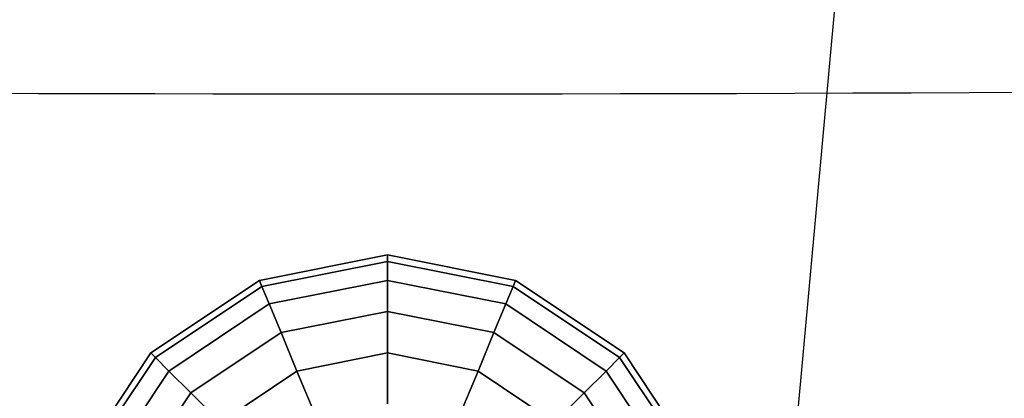
# Model space of a CAD drawing. Extents: x 14657 to 38287, y 8676 to 24696.
# Drawn here: x 24363 to 24731, y 20997 to 21138 of the extents above; entities that cross this region are included whole.
import ezdxf

# ---------------------------------------------------------------- set-up
doc = ezdxf.new("R2010")
doc.units = 0
doc.header["$LTSCALE"] = 500
doc.header["$MEASUREMENT"] = 0
doc.layers.add('PEGASUS-02', color=7, linetype='CONTINUOUS')

msp = doc.modelspace()

# ---------------------------------------------------------------- linework, layer by layer
at = {"layer": 'PEGASUS-02'}
for p, q in [((24694.87694, 21447.1096), (24650.04098, 20954.38957)), ((24500.23352, 21050.45572), (24452.3981, 21040.94067)), ((24452.3981, 21040.94067), (24500.23352, 21050.45572)), ((24500.23352, 21050.45572), (24452.3981, 21040.94067)), ((24452.3981, 21040.94067), (24500.23352, 21050.45572)), ((24500.23352, 21048.05388), (24453.31724, 21038.72166)), ((24453.31724, 21038.72166), (24500.23352, 21048.05388)), ((24500.23352, 21048.05388), (24453.31724, 21038.72166)), ((24453.31724, 21038.72166), (24500.23352, 21048.05388)), ((24500.23352, 21048.05388), (24453.31724, 21038.72166)), ((24453.31724, 21038.72166), (24500.23352, 21048.05388)), ((24500.23352, 21048.05388), (24453.31724, 21038.72166)), ((24453.31724, 21038.72166), (24500.23352, 21048.05388)), ((24500.23352, 21050.45572), (24500.23352, 21048.05388)), ((24548.06895, 21040.94067), (24500.23352, 21050.45572)), ((24500.23352, 21048.05388), (24500.23352, 21050.45572)), ((24500.23352, 21050.45572), (24548.06895, 21040.94067)), ((24500.23352, 21048.05388), (24500.23352, 21050.45572)), ((24500.23352, 21050.45572), (24500.23352, 21048.05388)), ((24500.23352, 21050.45572), (24500.23352, 21048.05388)), ((24548.06895, 21040.94067), (24500.23352, 21050.45572)), ((24500.23352, 21048.05388), (24500.23352, 21050.45572)), ((24500.23352, 21050.45572), (24548.06895, 21040.94067)), ((24500.23352, 21048.05388), (24500.23352, 21050.45572)), ((24500.23352, 21050.45572), (24500.23352, 21048.05388)), ((24500.23352, 21048.05388), (24500.23352, 21040.94067)), ((24547.14981, 21038.72166), (24500.23352, 21048.05388)), ((24500.23352, 21048.05388), (24547.14981, 21038.72166)), ((24547.14981, 21038.72166), (24500.23352, 21048.05388)), ((24500.23352, 21040.94067), (24500.23352, 21048.05388)), ((24500.23352, 21048.05388), (24547.14981, 21038.72166)), ((24500.23352, 21040.94067), (24500.23352, 21048.05388)), ((24500.23352, 21048.05388), (24500.23352, 21040.94067)), ((24500.23352, 21048.05388), (24500.23352, 21040.94067)), ((24547.14981, 21038.72166), (24500.23352, 21048.05388)), ((24500.23352, 21048.05388), (24547.14981, 21038.72166)), ((24547.14981, 21038.72166), (24500.23352, 21048.05388)), ((24500.23352, 21040.94067), (24500.23352, 21048.05388)), ((24500.23352, 21048.05388), (24547.14981, 21038.72166)), ((24500.23352, 21040.94067), (24500.23352, 21048.05388)), ((24500.23352, 21048.05388), (24500.23352, 21040.94067)), ((24452.3981, 21040.94067), (24411.84518, 21013.84407)), ((24411.84518, 21013.84407), (24452.3981, 21040.94067)), ((24452.3981, 21040.94067), (24411.84518, 21013.84407)), ((24411.84518, 21013.84407), (24452.3981, 21040.94067)), ((24452.3981, 21040.94067), (24453.31724, 21038.72166)), ((24453.31724, 21038.72166), (24452.3981, 21040.94067)), ((24453.31724, 21038.72166), (24452.3981, 21040.94067)), ((24452.3981, 21040.94067), (24453.31724, 21038.72166)), ((24452.3981, 21040.94067), (24453.31724, 21038.72166)), ((24453.31724, 21038.72166), (24452.3981, 21040.94067)), ((24453.31724, 21038.72166), (24452.3981, 21040.94067)), ((24452.3981, 21040.94067), (24453.31724, 21038.72166)), ((24456.03935, 21032.1499), (24500.23352, 21040.94067)), ((24500.23352, 21040.94067), (24456.03935, 21032.1499)), ((24500.23352, 21040.94067), (24456.03935, 21032.1499)), ((24456.03935, 21032.1499), (24500.23352, 21040.94067)), ((24500.23352, 21040.94067), (24456.03935, 21032.1499)), ((24456.03935, 21032.1499), (24500.23352, 21040.94067)), ((24500.23352, 21040.94067), (24456.03935, 21032.1499)), ((24456.03935, 21032.1499), (24500.23352, 21040.94067)), ((24500.23352, 21040.94067), (24500.23352, 21029.38943)), ((24544.4277, 21032.1499), (24500.23352, 21040.94067)), ((24500.23352, 21040.94067), (24544.4277, 21032.1499)), ((24544.4277, 21032.1499), (24500.23352, 21040.94067)), ((24500.23352, 21029.38943), (24500.23352, 21040.94067)), ((24500.23352, 21040.94067), (24544.4277, 21032.1499)), ((24500.23352, 21029.38943), (24500.23352, 21040.94067)), ((24500.23352, 21040.94067), (24500.23352, 21029.38943)), ((24500.23352, 21040.94067), (24500.23352, 21029.38943)), ((24544.4277, 21032.1499), (24500.23352, 21040.94067)), ((24500.23352, 21040.94067), (24544.4277, 21032.1499)), ((24500.23352, 21029.38943), (24500.23352, 21040.94067)), ((24500.23352, 21040.94067), (24544.4277, 21032.1499)), ((24544.4277, 21032.1499), (24500.23352, 21040.94067)), ((24500.23352, 21029.38943), (24500.23352, 21040.94067)), ((24500.23352, 21040.94067), (24500.23352, 21029.38943)), ((24548.06895, 21040.94067), (24547.14981, 21038.72166)), ((24547.14981, 21038.72166), (24548.06895, 21040.94067)), ((24547.14981, 21038.72166), (24548.06895, 21040.94067)), ((24548.06895, 21040.94067), (24547.14981, 21038.72166)), ((24548.06895, 21040.94067), (24547.14981, 21038.72166)), ((24547.14981, 21038.72166), (24548.06895, 21040.94067)), ((24547.14981, 21038.72166), (24548.06895, 21040.94067)), ((24548.06895, 21040.94067), (24547.14981, 21038.72166)), ((24588.62187, 21013.84407), (24548.06895, 21040.94067)), ((24548.06895, 21040.94067), (24588.62187, 21013.84407)), ((24588.62187, 21013.84407), (24548.06895, 21040.94067)), ((24548.06895, 21040.94067), (24588.62187, 21013.84407)), ((24453.31724, 21038.72166), (24413.54353, 21012.14571)), ((24413.54353, 21012.14571), (24453.31724, 21038.72166)), ((24453.31724, 21038.72166), (24413.54353, 21012.14571)), ((24413.54353, 21012.14571), (24453.31724, 21038.72166)), ((24413.54353, 21012.14571), (24453.31724, 21038.72166)), ((24453.31724, 21038.72166), (24413.54353, 21012.14571)), ((24453.31724, 21038.72166), (24413.54353, 21012.14571)), ((24413.54353, 21012.14571), (24453.31724, 21038.72166)), ((24453.31724, 21038.72166), (24456.03935, 21032.1499)), ((24456.03935, 21032.1499), (24453.31724, 21038.72166)), ((24456.03935, 21032.1499), (24453.31724, 21038.72166)), ((24453.31724, 21038.72166), (24456.03935, 21032.1499)), ((24453.31724, 21038.72166), (24456.03935, 21032.1499)), ((24456.03935, 21032.1499), (24453.31724, 21038.72166)), ((24456.03935, 21032.1499), (24453.31724, 21038.72166)), ((24453.31724, 21038.72166), (24456.03935, 21032.1499)), ((24547.14981, 21038.72166), (24544.4277, 21032.1499)), ((24544.4277, 21032.1499), (24547.14981, 21038.72166)), ((24544.4277, 21032.1499), (24547.14981, 21038.72166)), ((24547.14981, 21038.72166), (24544.4277, 21032.1499)), ((24547.14981, 21038.72166), (24544.4277, 21032.1499)), ((24544.4277, 21032.1499), (24547.14981, 21038.72166)), ((24544.4277, 21032.1499), (24547.14981, 21038.72166)), ((24547.14981, 21038.72166), (24544.4277, 21032.1499)), ((24586.92351, 21012.14571), (24547.14981, 21038.72166)), ((24547.14981, 21038.72166), (24586.92351, 21012.14571)), ((24586.92351, 21012.14571), (24547.14981, 21038.72166)), ((24547.14981, 21038.72166), (24586.92351, 21012.14571)), ((24586.92351, 21012.14571), (24547.14981, 21038.72166)), ((24547.14981, 21038.72166), (24586.92351, 21012.14571)), ((24586.92351, 21012.14571), (24547.14981, 21038.72166)), ((24547.14981, 21038.72166), (24586.92351, 21012.14571)), ((24418.57334, 21007.11591), (24456.03935, 21032.1499)), ((24456.03935, 21032.1499), (24418.57334, 21007.11591)), ((24456.03935, 21032.1499), (24418.57334, 21007.11591)), ((24418.57334, 21007.11591), (24456.03935, 21032.1499)), ((24456.03935, 21032.1499), (24418.57334, 21007.11591)), ((24418.57334, 21007.11591), (24456.03935, 21032.1499)), ((24456.03935, 21032.1499), (24418.57334, 21007.11591)), ((24418.57334, 21007.11591), (24456.03935, 21032.1499)), ((24456.03935, 21032.1499), (24460.45982, 21021.47794)), ((24460.45982, 21021.47794), (24456.03935, 21032.1499)), ((24460.45982, 21021.47794), (24456.03935, 21032.1499)), ((24456.03935, 21032.1499), (24460.45982, 21021.47794)), ((24456.03935, 21032.1499), (24460.45982, 21021.47794)), ((24460.45982, 21021.47794), (24456.03935, 21032.1499)), ((24460.45982, 21021.47794), (24456.03935, 21032.1499)), ((24456.03935, 21032.1499), (24460.45982, 21021.47794)), ((24500.23352, 21029.38943), (24460.45982, 21021.47794)), ((24460.45982, 21021.47794), (24500.23352, 21029.38943)), ((24500.23352, 21029.38943), (24460.45982, 21021.47794)), ((24460.45982, 21021.47794), (24500.23352, 21029.38943)), ((24500.23352, 21029.38943), (24460.45982, 21021.47794)), ((24460.45982, 21021.47794), (24500.23352, 21029.38943)), ((24500.23352, 21029.38943), (24460.45982, 21021.47794)), ((24460.45982, 21021.47794), (24500.23352, 21029.38943)), ((24500.23352, 21029.38943), (24540.00723, 21021.47794)), ((24500.23352, 21029.38943), (24500.23352, 21013.84407)), ((24540.00723, 21021.47794), (24500.23352, 21029.38943)), ((24540.00723, 21021.47794), (24500.23352, 21029.38943)), ((24500.23352, 21013.84407), (24500.23352, 21029.38943)), ((24500.23352, 21029.38943), (24540.00723, 21021.47794)), ((24500.23352, 21013.84407), (24500.23352, 21029.38943)), ((24500.23352, 21029.38943), (24500.23352, 21013.84407)), ((24500.23352, 21029.38943), (24500.23352, 21013.84407)), ((24540.00723, 21021.47794), (24500.23352, 21029.38943)), ((24500.23352, 21029.38943), (24540.00723, 21021.47794)), ((24540.00723, 21021.47794), (24500.23352, 21029.38943)), ((24500.23352, 21013.84407), (24500.23352, 21029.38943)), ((24500.23352, 21029.38943), (24540.00723, 21021.47794)), ((24500.23352, 21013.84407), (24500.23352, 21029.38943)), ((24500.23352, 21029.38943), (24500.23352, 21013.84407)), ((24544.4277, 21032.1499), (24540.00723, 21021.47794)), ((24540.00723, 21021.47794), (24544.4277, 21032.1499)), ((24540.00723, 21021.47794), (24544.4277, 21032.1499)), ((24544.4277, 21032.1499), (24540.00723, 21021.47794)), ((24544.4277, 21032.1499), (24540.00723, 21021.47794)), ((24540.00723, 21021.47794), (24544.4277, 21032.1499)), ((24540.00723, 21021.47794), (24544.4277, 21032.1499)), ((24544.4277, 21032.1499), (24540.00723, 21021.47794)), ((24581.89371, 21007.11591), (24544.4277, 21032.1499)), ((24544.4277, 21032.1499), (24581.89371, 21007.11591)), ((24581.89371, 21007.11591), (24544.4277, 21032.1499)), ((24544.4277, 21032.1499), (24581.89371, 21007.11591)), ((24544.4277, 21032.1499), (24581.89371, 21007.11591)), ((24581.89371, 21007.11591), (24544.4277, 21032.1499)), ((24581.89371, 21007.11591), (24544.4277, 21032.1499)), ((24544.4277, 21032.1499), (24581.89371, 21007.11591)), ((24460.45982, 21021.47794), (24426.7413, 20998.94795)), ((24426.7413, 20998.94795), (24460.45982, 21021.47794)), ((24460.45982, 21021.47794), (24426.7413, 20998.94795)), ((24426.7413, 20998.94795), (24460.45982, 21021.47794)), ((24460.45982, 21021.47794), (24426.7413, 20998.94795)), ((24426.7413, 20998.94795), (24460.45982, 21021.47794)), ((24460.45982, 21021.47794), (24426.7413, 20998.94795)), ((24426.7413, 20998.94795), (24460.45982, 21021.47794)), ((24460.45982, 21021.47794), (24466.40877, 21007.11591)), ((24466.40877, 21007.11591), (24460.45982, 21021.47794)), ((24466.40877, 21007.11591), (24460.45982, 21021.47794)), ((24460.45982, 21021.47794), (24466.40877, 21007.11591)), ((24460.45982, 21021.47794), (24466.40877, 21007.11591)), ((24466.40877, 21007.11591), (24460.45982, 21021.47794)), ((24466.40877, 21007.11591), (24460.45982, 21021.47794)), ((24460.45982, 21021.47794), (24466.40877, 21007.11591)), ((24540.00723, 21021.47794), (24534.05828, 21007.11591)), ((24534.05828, 21007.11591), (24540.00723, 21021.47794)), ((24534.05828, 21007.11591), (24540.00723, 21021.47794)), ((24540.00723, 21021.47794), (24534.05828, 21007.11591)), ((24540.00723, 21021.47794), (24534.05828, 21007.11591)), ((24534.05828, 21007.11591), (24540.00723, 21021.47794)), ((24534.05828, 21007.11591), (24540.00723, 21021.47794)), ((24540.00723, 21021.47794), (24534.05828, 21007.11591)), ((24573.72575, 20998.94795), (24540.00723, 21021.47794)), ((24540.00723, 21021.47794), (24573.72575, 20998.94795)), ((24573.72575, 20998.94795), (24540.00723, 21021.47794)), ((24540.00723, 21021.47794), (24573.72575, 20998.94795)), ((24573.72575, 20998.94795), (24540.00723, 21021.47794)), ((24540.00723, 21021.47794), (24573.72575, 20998.94795)), ((24573.72575, 20998.94795), (24540.00723, 21021.47794)), ((24540.00723, 21021.47794), (24573.72575, 20998.94795)), ((24411.84518, 21013.84407), (24384.74858, 20973.29115)), ((24384.74858, 20973.29115), (24411.84518, 21013.84407)), ((24411.84518, 21013.84407), (24384.74858, 20973.29115)), ((24384.74858, 20973.29115), (24411.84518, 21013.84407)), ((24413.54353, 21012.14571), (24386.96759, 20972.37201)), ((24386.96759, 20972.37201), (24413.54353, 21012.14571)), ((24413.54353, 21012.14571), (24386.96759, 20972.37201)), ((24386.96759, 20972.37201), (24413.54353, 21012.14571)), ((24413.54353, 21012.14571), (24386.96759, 20972.37201)), ((24386.96759, 20972.37201), (24413.54353, 21012.14571)), ((24386.96759, 20972.37201), (24413.54353, 21012.14571)), ((24413.54353, 21012.14571), (24386.96759, 20972.37201)), ((24411.84518, 21013.84407), (24413.54353, 21012.14571)), ((24413.54353, 21012.14571), (24411.84518, 21013.84407)), ((24413.54353, 21012.14571), (24411.84518, 21013.84407)), ((24411.84518, 21013.84407), (24413.54353, 21012.14571)), ((24411.84518, 21013.84407), (24413.54353, 21012.14571)), ((24413.54353, 21012.14571), (24411.84518, 21013.84407)), ((24413.54353, 21012.14571), (24411.84518, 21013.84407)), ((24411.84518, 21013.84407), (24413.54353, 21012.14571)), ((24413.54353, 21012.14571), (24418.57334, 21007.11591)), ((24418.57334, 21007.11591), (24413.54353, 21012.14571)), ((24418.57334, 21007.11591), (24413.54353, 21012.14571)), ((24413.54353, 21012.14571), (24418.57334, 21007.11591)), ((24413.54353, 21012.14571), (24418.57334, 21007.11591)), ((24418.57334, 21007.11591), (24413.54353, 21012.14571)), ((24418.57334, 21007.11591), (24413.54353, 21012.14571)), ((24413.54353, 21012.14571), (24418.57334, 21007.11591)), ((24500.23352, 21013.84407), (24466.40877, 21007.11591)), ((24466.40877, 21007.11591), (24500.23352, 21013.84407)), ((24500.23352, 21013.84407), (24466.40877, 21007.11591)), ((24466.40877, 21007.11591), (24500.23352, 21013.84407)), ((24500.23352, 21013.84407), (24466.40877, 21007.11591)), ((24466.40877, 21007.11591), (24500.23352, 21013.84407)), ((24500.23352, 21013.84407), (24466.40877, 21007.11591)), ((24466.40877, 21007.11591), (24500.23352, 21013.84407)), ((24500.23352, 21013.84407), (24500.23352, 20994.902)), ((24534.05828, 21007.11591), (24500.23352, 21013.84407)), ((24500.23352, 21013.84407), (24534.05828, 21007.11591)), ((24534.05828, 21007.11591), (24500.23352, 21013.84407)), ((24500.23352, 20994.902), (24500.23352, 21013.84407)), ((24500.23352, 21013.84407), (24534.05828, 21007.11591)), ((24500.23352, 20994.902), (24500.23352, 21013.84407)), ((24500.23352, 21013.84407), (24500.23352, 20994.902)), ((24500.23352, 21013.84407), (24500.23352, 20994.902)), ((24534.05828, 21007.11591), (24500.23352, 21013.84407)), ((24500.23352, 21013.84407), (24534.05828, 21007.11591)), ((24534.05828, 21007.11591), (24500.23352, 21013.84407)), ((24500.23352, 20994.902), (24500.23352, 21013.84407)), ((24500.23352, 21013.84407), (24534.05828, 21007.11591)), ((24500.23352, 20994.902), (24500.23352, 21013.84407)), ((24500.23352, 21013.84407), (24500.23352, 20994.902)), ((24586.92351, 21012.14571), (24581.89371, 21007.11591)), ((24581.89371, 21007.11591), (24586.92351, 21012.14571)), ((24581.89371, 21007.11591), (24586.92351, 21012.14571)), ((24586.92351, 21012.14571), (24581.89371, 21007.11591)), ((24586.92351, 21012.14571), (24581.89371, 21007.11591)), ((24581.89371, 21007.11591), (24586.92351, 21012.14571)), ((24581.89371, 21007.11591), (24586.92351, 21012.14571)), ((24586.92351, 21012.14571), (24581.89371, 21007.11591)), ((24588.62187, 21013.84407), (24586.92351, 21012.14571)), ((24586.92351, 21012.14571), (24588.62187, 21013.84407)), ((24586.92351, 21012.14571), (24588.62187, 21013.84407)), ((24588.62187, 21013.84407), (24586.92351, 21012.14571)), ((24588.62187, 21013.84407), (24586.92351, 21012.14571)), ((24586.92351, 21012.14571), (24588.62187, 21013.84407)), ((24586.92351, 21012.14571), (24588.62187, 21013.84407)), ((24588.62187, 21013.84407), (24586.92351, 21012.14571)), ((24613.49945, 20972.37201), (24586.92351, 21012.14571)), ((24586.92351, 21012.14571), (24613.49945, 20972.37201)), ((24613.49945, 20972.37201), (24586.92351, 21012.14571)), ((24586.92351, 21012.14571), (24613.49945, 20972.37201)), ((24613.49945, 20972.37201), (24586.92351, 21012.14571)), ((24586.92351, 21012.14571), (24613.49945, 20972.37201)), ((24613.49945, 20972.37201), (24586.92351, 21012.14571)), ((24586.92351, 21012.14571), (24613.49945, 20972.37201)), ((24615.71847, 20973.29115), (24588.62187, 21013.84407)), ((24588.62187, 21013.84407), (24615.71847, 20973.29115)), ((24615.71847, 20973.29115), (24588.62187, 21013.84407)), ((24588.62187, 21013.84407), (24615.71847, 20973.29115)), ((24418.57334, 21007.11591), (24393.53935, 20969.6499)), ((24393.53935, 20969.6499), (24418.57334, 21007.11591)), ((24418.57334, 21007.11591), (24393.53935, 20969.6499)), ((24393.53935, 20969.6499), (24418.57334, 21007.11591)), ((24393.53935, 20969.6499), (24418.57334, 21007.11591)), ((24418.57334, 21007.11591), (24393.53935, 20969.6499)), ((24418.57334, 21007.11591), (24393.53935, 20969.6499)), ((24393.53935, 20969.6499), (24418.57334, 21007.11591)), ((24418.57334, 21007.11591), (24426.7413, 20998.94795)), ((24426.7413, 20998.94795), (24418.57334, 21007.11591)), ((24426.7413, 20998.94795), (24418.57334, 21007.11591)), ((24418.57334, 21007.11591), (24426.7413, 20998.94795)), ((24418.57334, 21007.11591), (24426.7413, 20998.94795)), ((24426.7413, 20998.94795), (24418.57334, 21007.11591)), ((24426.7413, 20998.94795), (24418.57334, 21007.11591)), ((24418.57334, 21007.11591), (24426.7413, 20998.94795)), ((24466.40877, 21007.11591), (24437.73352, 20987.95572)), ((24437.73352, 20987.95572), (24466.40877, 21007.11591)), ((24437.73352, 20987.95572), (24466.40877, 21007.11591)), ((24466.40877, 21007.11591), (24437.73352, 20987.95572)), ((24466.40877, 21007.11591), (24437.73352, 20987.95572)), ((24437.73352, 20987.95572), (24466.40877, 21007.11591)), ((24466.40877, 21007.11591), (24437.73352, 20987.95572)), ((24437.73352, 20987.95572), (24466.40877, 21007.11591)), ((24466.40877, 21007.11591), (24473.65758, 20989.61572)), ((24473.65758, 20989.61572), (24466.40877, 21007.11591)), ((24473.65758, 20989.61572), (24466.40877, 21007.11591)), ((24466.40877, 21007.11591), (24473.65758, 20989.61572)), ((24466.40877, 21007.11591), (24473.65758, 20989.61572)), ((24473.65758, 20989.61572), (24466.40877, 21007.11591)), ((24473.65758, 20989.61572), (24466.40877, 21007.11591)), ((24466.40877, 21007.11591), (24473.65758, 20989.61572)), ((24534.05828, 21007.11591), (24526.80946, 20989.61572)), ((24526.80946, 20989.61572), (24534.05828, 21007.11591)), ((24526.80946, 20989.61572), (24534.05828, 21007.11591)), ((24534.05828, 21007.11591), (24526.80946, 20989.61572)), ((24534.05828, 21007.11591), (24526.80946, 20989.61572)), ((24526.80946, 20989.61572), (24534.05828, 21007.11591)), ((24526.80946, 20989.61572), (24534.05828, 21007.11591)), ((24534.05828, 21007.11591), (24526.80946, 20989.61572)), ((24562.73352, 20987.95572), (24534.05828, 21007.11591)), ((24534.05828, 21007.11591), (24562.73352, 20987.95572)), ((24562.73352, 20987.95572), (24534.05828, 21007.11591)), ((24534.05828, 21007.11591), (24562.73352, 20987.95572)), ((24562.73352, 20987.95572), (24534.05828, 21007.11591)), ((24534.05828, 21007.11591), (24562.73352, 20987.95572)), ((24534.05828, 21007.11591), (24562.73352, 20987.95572)), ((24562.73352, 20987.95572), (24534.05828, 21007.11591)), ((24581.89371, 21007.11591), (24573.72575, 20998.94795)), ((24573.72575, 20998.94795), (24581.89371, 21007.11591)), ((24573.72575, 20998.94795), (24581.89371, 21007.11591)), ((24581.89371, 21007.11591), (24573.72575, 20998.94795)), ((24581.89371, 21007.11591), (24573.72575, 20998.94795)), ((24573.72575, 20998.94795), (24581.89371, 21007.11591)), ((24573.72575, 20998.94795), (24581.89371, 21007.11591)), ((24581.89371, 21007.11591), (24573.72575, 20998.94795)), ((24606.9277, 20969.6499), (24581.89371, 21007.11591)), ((24581.89371, 21007.11591), (24606.9277, 20969.6499)), ((24606.9277, 20969.6499), (24581.89371, 21007.11591)), ((24581.89371, 21007.11591), (24606.9277, 20969.6499)), ((24606.9277, 20969.6499), (24581.89371, 21007.11591)), ((24581.89371, 21007.11591), (24606.9277, 20969.6499)), ((24606.9277, 20969.6499), (24581.89371, 21007.11591)), ((24581.89371, 21007.11591), (24606.9277, 20969.6499)), ((24404.2113, 20965.22943), (24426.7413, 20998.94795)), ((24426.7413, 20998.94795), (24404.2113, 20965.22943)), ((24426.7413, 20998.94795), (24404.2113, 20965.22943)), ((24404.2113, 20965.22943), (24426.7413, 20998.94795)), ((24426.7413, 20998.94795), (24404.2113, 20965.22943)), ((24404.2113, 20965.22943), (24426.7413, 20998.94795)), ((24426.7413, 20998.94795), (24404.2113, 20965.22943)), ((24404.2113, 20965.22943), (24426.7413, 20998.94795)), ((24426.7413, 20998.94795), (24437.73352, 20987.95572)), ((24437.73352, 20987.95572), (24426.7413, 20998.94795)), ((24437.73352, 20987.95572), (24426.7413, 20998.94795)), ((24426.7413, 20998.94795), (24437.73352, 20987.95572)), ((24426.7413, 20998.94795), (24437.73352, 20987.95572)), ((24437.73352, 20987.95572), (24426.7413, 20998.94795)), ((24437.73352, 20987.95572), (24426.7413, 20998.94795)), ((24426.7413, 20998.94795), (24437.73352, 20987.95572)), ((24573.72575, 20998.94795), (24562.73352, 20987.95572)), ((24562.73352, 20987.95572), (24573.72575, 20998.94795)), ((24562.73352, 20987.95572), (24573.72575, 20998.94795)), ((24573.72575, 20998.94795), (24562.73352, 20987.95572)), ((24573.72575, 20998.94795), (24562.73352, 20987.95572)), ((24562.73352, 20987.95572), (24573.72575, 20998.94795)), ((24562.73352, 20987.95572), (24573.72575, 20998.94795)), ((24573.72575, 20998.94795), (24562.73352, 20987.95572)), ((24596.25574, 20965.22943), (24573.72575, 20998.94795)), ((24573.72575, 20998.94795), (24596.25574, 20965.22943)), ((24596.25574, 20965.22943), (24573.72575, 20998.94795)), ((24573.72575, 20998.94795), (24596.25574, 20965.22943)), ((24596.25574, 20965.22943), (24573.72575, 20998.94795)), ((24573.72575, 20998.94795), (24596.25574, 20965.22943)), ((24596.25574, 20965.22943), (24573.72575, 20998.94795)), ((24573.72575, 20998.94795), (24596.25574, 20965.22943))]:
    msp.add_line(p, q, dxfattribs=at)
for start_param, end_param in [(4.662073802, 4.71238898), (4.71238898, 4.762704158)]:
    msp.add_ellipse((24500.23352, 37106.77287), major_axis=(27642.60726, 0), ratio=0.578676981, start_param=start_param, end_param=end_param, dxfattribs=at)

doc.saveas('drawing.dxf')
